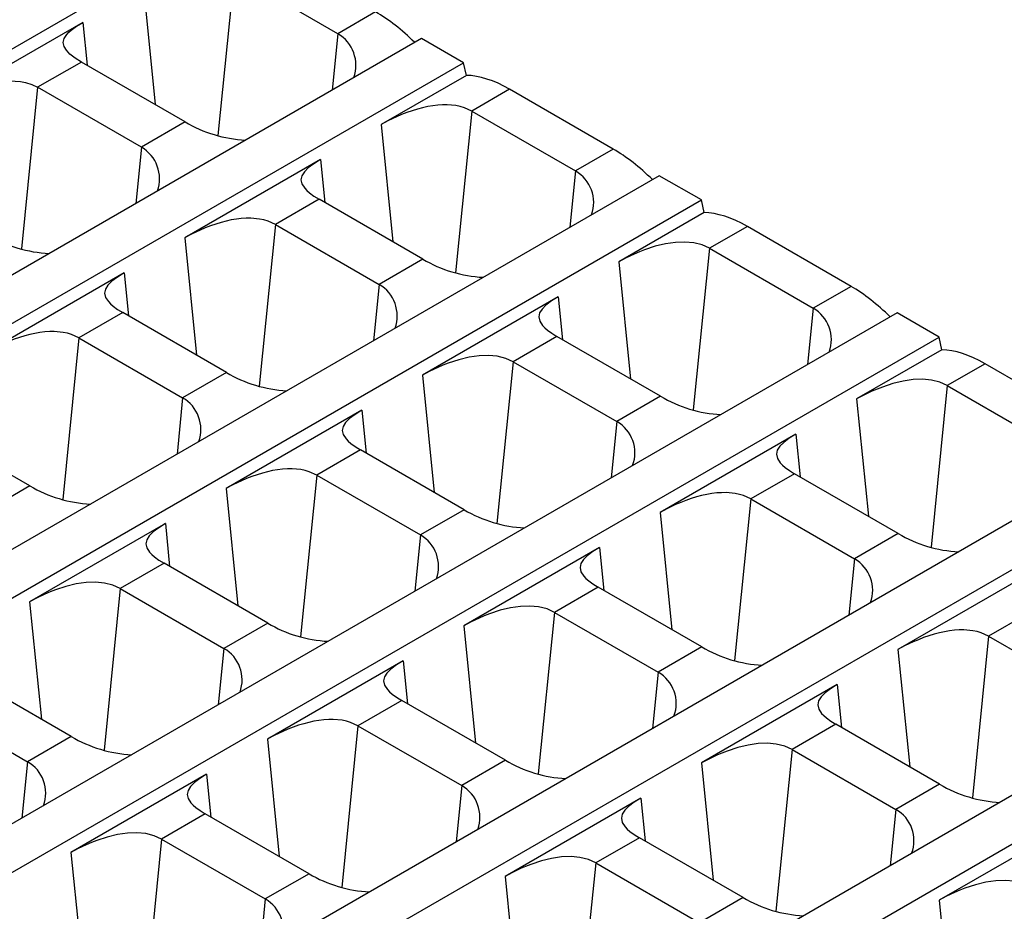
# Model space of a CAD drawing. Units: millimetres. Extents: x 35 to 2065, y 35 to 1450.
# Drawn here: x 1816 to 1899, y 1158 to 1232 of the extents above; entities that cross this region are included whole.
import ezdxf

# ---------------------------------------------------------------- set-up
doc = ezdxf.new("R2010")
doc.units = ezdxf.units.MM
doc.header["$LTSCALE"] = 5
doc.layers.add('HAURATON_PRODUCT_CONTOUR', color=7, linetype='Continuous', lineweight=25)

msp = doc.modelspace()

# ---------------------------------------------------------------- linework, layer by layer
at = {"layer": 'HAURATON_PRODUCT_CONTOUR'}
for p, q in [((1833.243, 1240.369), (1484.576, 1039.088)), ((1833.926, 1236.309), (1832.568, 1222.752)), ((1842.624, 1231.288), (1833.926, 1236.309)), ((1826.324, 1235.183), (1827.309, 1225.343)), ((1845.798, 1233.121), (1842.624, 1231.288)), ((1821.233, 1232.244), (1809.848, 1225.672)), ((1821.233, 1232.244), (1821.593, 1228.643)), ((1849.655, 1230.894), (1500.989, 1029.613)), ((1842.624, 1231.288), (1842.15, 1226.561)), ((1853.183, 1228.857), (1849.655, 1230.894)), ((1504.517, 1027.577), (1853.183, 1228.857)), ((1821.12, 1228.916), (1817.451, 1226.798)), ((1829.817, 1223.895), (1821.12, 1228.916)), ((1853.409, 1227.796), (1853.183, 1228.857)), ((1853.409, 1227.796), (1846.264, 1223.671)), ((1817.451, 1226.798), (1816.093, 1213.24)), ((1826.148, 1221.777), (1817.451, 1226.798)), ((1857.041, 1226.63), (1853.867, 1224.798)), ((1865.738, 1221.609), (1857.041, 1226.63)), ((1853.867, 1224.798), (1852.509, 1211.24)), ((1853.867, 1224.798), (1862.564, 1219.777)), ((1829.817, 1223.895), (1826.148, 1221.777)), ((1846.264, 1223.671), (1847.25, 1213.832)), ((1826.148, 1221.777), (1825.675, 1217.05)), ((1865.738, 1221.609), (1862.564, 1219.777)), ((1841.173, 1220.732), (1829.789, 1214.16)), ((1841.173, 1220.732), (1841.534, 1217.131)), ((1869.596, 1219.382), (1520.93, 1018.102)), ((1862.564, 1219.777), (1862.091, 1215.05)), ((1873.123, 1217.346), (1869.596, 1219.382)), ((1841.06, 1217.405), (1837.391, 1215.287)), ((1849.758, 1212.384), (1841.06, 1217.405)), ((1524.457, 1016.065), (1873.123, 1217.346)), ((1873.349, 1216.284), (1873.123, 1217.346)), ((1873.349, 1216.284), (1866.205, 1212.16)), ((1837.391, 1215.287), (1836.033, 1201.729)), ((1837.391, 1215.287), (1846.089, 1210.266)), ((1876.981, 1215.119), (1873.807, 1213.287)), ((1885.679, 1210.098), (1876.981, 1215.119)), ((1829.789, 1214.16), (1830.774, 1204.32)), ((1873.807, 1213.287), (1872.449, 1199.729)), ((1873.807, 1213.287), (1882.505, 1208.266)), ((1849.758, 1212.384), (1846.089, 1210.266)), ((1866.205, 1212.16), (1867.19, 1202.32)), ((1824.697, 1211.221), (1813.313, 1204.649)), ((1824.697, 1211.221), (1825.058, 1207.62)), ((1846.089, 1210.266), (1845.615, 1205.538)), ((1885.679, 1210.098), (1882.505, 1208.266)), ((1861.113, 1209.221), (1849.729, 1202.649)), ((1861.113, 1209.221), (1861.474, 1205.62)), ((1889.536, 1207.871), (1540.87, 1006.59)), ((1824.585, 1207.894), (1820.916, 1205.776)), ((1833.282, 1202.873), (1824.585, 1207.894)), ((1882.505, 1208.266), (1882.031, 1203.538)), ((1893.064, 1205.835), (1889.536, 1207.871)), ((1544.397, 1004.554), (1893.064, 1205.835)), ((1861.001, 1205.894), (1857.332, 1203.776)), ((1869.698, 1200.873), (1861.001, 1205.894)), ((1893.29, 1204.773), (1893.064, 1205.835)), ((1820.916, 1205.776), (1819.557, 1192.218)), ((1820.916, 1205.776), (1829.613, 1200.755)), ((1893.29, 1204.773), (1886.145, 1200.649)), ((1857.332, 1203.776), (1855.973, 1190.218)), ((1857.332, 1203.776), (1866.029, 1198.755)), ((1896.922, 1203.608), (1893.748, 1201.775)), ((1905.619, 1198.587), (1896.922, 1203.608)), ((1833.282, 1202.873), (1829.613, 1200.755)), ((1849.729, 1202.649), (1850.715, 1192.809)), ((1893.748, 1201.775), (1892.389, 1188.217)), ((1893.748, 1201.775), (1902.445, 1196.754)), ((1869.698, 1200.873), (1866.029, 1198.755)), ((1829.613, 1200.755), (1829.139, 1196.027)), ((1886.145, 1200.649), (1887.131, 1190.809)), ((1844.638, 1199.71), (1833.253, 1193.138)), ((1844.638, 1199.71), (1844.999, 1196.109)), ((1866.029, 1198.755), (1865.555, 1194.027)), ((1816.806, 1193.362), (1808.109, 1198.383)), ((1881.054, 1197.71), (1869.669, 1191.137)), ((1881.054, 1197.71), (1881.415, 1194.109)), ((1909.477, 1196.36), (1560.81, 995.079)), ((1844.525, 1196.382), (1840.856, 1194.264)), ((1853.222, 1191.361), (1844.525, 1196.382)), ((1564.338, 993.042), (1913.004, 1194.323)), ((1840.856, 1194.264), (1839.498, 1180.707)), ((1840.856, 1194.264), (1849.553, 1189.243)), ((1880.941, 1194.382), (1877.272, 1192.264)), ((1889.638, 1189.361), (1880.941, 1194.382)), ((1816.806, 1193.362), (1813.137, 1191.244)), ((1833.253, 1193.138), (1834.239, 1183.298)), ((1877.272, 1192.264), (1875.914, 1178.706)), ((1877.272, 1192.264), (1885.969, 1187.243)), ((1853.222, 1191.361), (1849.553, 1189.243)), ((1869.669, 1191.137), (1870.655, 1181.298)), ((1828.162, 1190.199), (1816.778, 1183.627)), ((1828.162, 1190.199), (1828.523, 1186.598)), ((1889.638, 1189.361), (1885.969, 1187.243)), ((1849.553, 1189.243), (1849.08, 1184.516)), ((1864.578, 1188.198), (1853.194, 1181.626)), ((1864.578, 1188.198), (1864.939, 1184.598)), ((1828.049, 1186.871), (1824.38, 1184.753)), ((1836.747, 1181.85), (1828.049, 1186.871)), ((1885.969, 1187.243), (1885.496, 1182.516)), ((1900.994, 1186.198), (1889.61, 1179.626)), ((1929.417, 1184.848), (1580.751, 983.568)), ((1824.38, 1184.753), (1823.022, 1171.195)), ((1824.38, 1184.753), (1833.078, 1179.732)), ((1864.465, 1184.871), (1860.796, 1182.753)), ((1873.163, 1179.85), (1864.465, 1184.871)), ((1816.778, 1183.627), (1817.764, 1173.787)), ((1584.278, 981.531), (1932.945, 1182.812)), ((1860.796, 1182.753), (1859.438, 1169.195)), ((1860.796, 1182.753), (1869.494, 1177.732)), ((1900.881, 1182.871), (1897.212, 1180.753)), ((1836.747, 1181.85), (1833.078, 1179.732)), ((1853.194, 1181.626), (1854.18, 1171.787)), ((1897.212, 1180.753), (1895.854, 1167.195)), ((1897.212, 1180.753), (1905.91, 1175.732)), ((1833.078, 1179.732), (1832.604, 1175.005)), ((1873.163, 1179.85), (1869.494, 1177.732)), ((1889.61, 1179.626), (1890.596, 1169.786)), ((1848.103, 1178.687), (1836.718, 1172.115)), ((1848.103, 1178.687), (1848.463, 1175.086)), ((1820.271, 1172.339), (1811.574, 1177.36)), ((1869.494, 1177.732), (1869.02, 1173.005)), ((1884.519, 1176.687), (1873.134, 1170.115)), ((1884.519, 1176.687), (1884.879, 1173.086)), ((1847.99, 1175.36), (1844.321, 1173.242)), ((1856.687, 1170.339), (1847.99, 1175.36)), ((1807.905, 1175.242), (1816.602, 1170.221)), ((1844.321, 1173.242), (1842.963, 1159.684)), ((1844.321, 1173.242), (1853.018, 1168.221)), ((1884.406, 1173.36), (1880.737, 1171.242)), ((1893.103, 1168.339), (1884.406, 1173.36)), ((1820.271, 1172.339), (1816.602, 1170.221)), ((1836.718, 1172.115), (1837.704, 1162.275)), ((1880.737, 1171.242), (1879.379, 1157.684)), ((1880.737, 1171.242), (1889.434, 1166.221)), ((1856.687, 1170.339), (1853.018, 1168.221)), ((1816.602, 1170.221), (1816.129, 1165.494)), ((1873.134, 1170.115), (1874.12, 1160.275)), ((1831.627, 1169.176), (1820.243, 1162.604)), ((1831.627, 1169.176), (1831.988, 1165.575)), ((1853.018, 1168.221), (1852.545, 1163.493)), ((1893.103, 1168.339), (1889.434, 1166.221)), ((1868.043, 1167.176), (1856.659, 1160.604)), ((1868.043, 1167.176), (1868.404, 1163.575)), ((1889.434, 1166.221), (1888.961, 1161.493)), ((1831.514, 1165.849), (1827.845, 1163.731)), ((1840.212, 1160.828), (1831.514, 1165.849)), ((1904.459, 1165.176), (1893.075, 1158.604)), ((1827.845, 1163.731), (1826.487, 1150.173)), ((1827.845, 1163.731), (1836.543, 1158.71)), ((1867.93, 1163.849), (1864.261, 1161.73)), ((1876.628, 1158.828), (1867.93, 1163.849)), ((1820.243, 1162.604), (1821.228, 1152.764)), ((1864.261, 1161.73), (1862.903, 1148.173)), ((1864.261, 1161.73), (1872.959, 1156.71)), ((1840.212, 1160.828), (1836.543, 1158.71)), ((1856.659, 1160.604), (1857.644, 1150.764)), ((1876.628, 1158.828), (1872.959, 1156.71)), ((1836.543, 1158.71), (1836.069, 1153.982)), ((1893.075, 1158.604), (1894.052, 1148.85))]:
    msp.add_line(p, q, dxfattribs=at)
at = {"layer": 'HAURATON_PRODUCT_CONTOUR', "flags": 128}
for points in [[(1821.12, 1228.916), (1820.593, 1229.249), (1820.161, 1229.588), (1819.856, 1229.909), (1819.666, 1230.228), (1819.599, 1230.551), (1819.668, 1230.878), (1819.888, 1231.226), (1820.06, 1231.409), (1820.27, 1231.596), (1820.698, 1231.912), (1821.233, 1232.244)], [(1809.848, 1225.672), (1810.163, 1225.847), (1810.501, 1226.022), (1810.865, 1226.199), (1811.25, 1226.373), (1812.033, 1226.686), (1812.443, 1226.829), (1812.866, 1226.96), (1813.308, 1227.078), (1813.755, 1227.177), (1814.212, 1227.255), (1814.67, 1227.306), (1815.117, 1227.329), (1815.558, 1227.32), (1815.998, 1227.278), (1816.426, 1227.197), (1816.958, 1227.033), (1817.451, 1226.798)], [(1853.867, 1224.798), (1853.248, 1225.079), (1852.905, 1225.182), (1852.541, 1225.258), (1851.798, 1225.327), (1851.409, 1225.325), (1851.009, 1225.299), (1850.592, 1225.249), (1850.17, 1225.177), (1849.741, 1225.082), (1849.312, 1224.968), (1848.865, 1224.831), (1848.423, 1224.677), (1847.982, 1224.505), (1847.551, 1224.322), (1846.881, 1224.004), (1846.565, 1223.839), (1846.264, 1223.671)], [(1841.173, 1220.732), (1840.613, 1220.383), (1840.15, 1220.034), (1839.821, 1219.706), (1839.613, 1219.378), (1839.54, 1219.039), (1839.619, 1218.686), (1839.856, 1218.325), (1840.041, 1218.133), (1840.266, 1217.937), (1840.626, 1217.674), (1841.06, 1217.405)], [(1837.391, 1215.287), (1836.772, 1215.568), (1836.429, 1215.671), (1836.065, 1215.747), (1835.323, 1215.816), (1834.934, 1215.814), (1834.534, 1215.788), (1834.116, 1215.738), (1833.695, 1215.666), (1833.266, 1215.571), (1832.836, 1215.457), (1832.39, 1215.32), (1831.948, 1215.165), (1831.506, 1214.994), (1831.076, 1214.811), (1830.405, 1214.493), (1830.089, 1214.328), (1829.789, 1214.16)], [(1873.807, 1213.287), (1873.191, 1213.567), (1872.481, 1213.747), (1871.741, 1213.816), (1870.95, 1213.788), (1870.111, 1213.665), (1869.252, 1213.457), (1868.364, 1213.165), (1867.921, 1212.993), (1867.492, 1212.811), (1866.823, 1212.494), (1866.205, 1212.16)], [(1824.697, 1211.221), (1824.138, 1210.872), (1823.674, 1210.523), (1823.345, 1210.195), (1823.137, 1209.867), (1823.064, 1209.528), (1823.144, 1209.175), (1823.381, 1208.814), (1823.565, 1208.621), (1823.79, 1208.426), (1824.151, 1208.163), (1824.585, 1207.894)], [(1861.113, 1209.221), (1860.554, 1208.872), (1860.09, 1208.522), (1859.761, 1208.195), (1859.553, 1207.867), (1859.48, 1207.528), (1859.56, 1207.175), (1859.797, 1206.813), (1859.981, 1206.621), (1860.206, 1206.426), (1860.567, 1206.163), (1861.001, 1205.894)], [(1820.916, 1205.776), (1820.297, 1206.057), (1819.954, 1206.16), (1819.59, 1206.236), (1818.847, 1206.305), (1818.458, 1206.303), (1818.058, 1206.277), (1817.641, 1206.227), (1817.219, 1206.154), (1816.79, 1206.06), (1816.361, 1205.946), (1815.914, 1205.809), (1815.472, 1205.654), (1815.031, 1205.483), (1814.6, 1205.3), (1813.93, 1204.982), (1813.614, 1204.817), (1813.313, 1204.649)], [(1857.332, 1203.776), (1856.715, 1204.056), (1856.006, 1204.235), (1855.266, 1204.305), (1854.474, 1204.277), (1853.635, 1204.154), (1852.777, 1203.946), (1851.888, 1203.654), (1851.445, 1203.482), (1851.016, 1203.3), (1850.348, 1202.983), (1849.729, 1202.649)], [(1893.748, 1201.775), (1893.131, 1202.056), (1892.422, 1202.235), (1891.682, 1202.305), (1890.89, 1202.277), (1890.051, 1202.154), (1889.193, 1201.946), (1888.304, 1201.654), (1887.861, 1201.482), (1887.432, 1201.3), (1886.764, 1200.983), (1886.145, 1200.649)], [(1844.638, 1199.71), (1844.078, 1199.361), (1843.615, 1199.011), (1843.286, 1198.683), (1843.078, 1198.355), (1843.004, 1198.017), (1843.084, 1197.664), (1843.321, 1197.302), (1843.505, 1197.11), (1843.731, 1196.915), (1844.091, 1196.652), (1844.525, 1196.382)], [(1881.054, 1197.71), (1880.494, 1197.361), (1880.031, 1197.011), (1879.702, 1196.683), (1879.494, 1196.355), (1879.42, 1196.017), (1879.5, 1195.664), (1879.737, 1195.302), (1879.921, 1195.11), (1880.147, 1194.914), (1880.507, 1194.651), (1880.941, 1194.382)], [(1840.856, 1194.264), (1840.237, 1194.546), (1839.894, 1194.648), (1839.53, 1194.724), (1838.788, 1194.794), (1838.398, 1194.792), (1837.998, 1194.766), (1837.581, 1194.716), (1837.16, 1194.643), (1836.731, 1194.549), (1836.301, 1194.435), (1835.855, 1194.297), (1835.412, 1194.143), (1834.971, 1193.972), (1834.541, 1193.789), (1833.87, 1193.471), (1833.554, 1193.306), (1833.253, 1193.138)], [(1877.272, 1192.264), (1876.653, 1192.545), (1876.31, 1192.648), (1875.946, 1192.724), (1875.204, 1192.794), (1874.814, 1192.791), (1874.414, 1192.766), (1873.997, 1192.715), (1873.576, 1192.643), (1873.147, 1192.548), (1872.717, 1192.435), (1872.271, 1192.297), (1871.828, 1192.143), (1871.387, 1191.972), (1870.957, 1191.788), (1870.286, 1191.47), (1869.97, 1191.305), (1869.669, 1191.137)], [(1828.162, 1190.199), (1827.602, 1189.85), (1827.139, 1189.5), (1826.81, 1189.172), (1826.602, 1188.844), (1826.529, 1188.506), (1826.608, 1188.153), (1826.845, 1187.791), (1827.03, 1187.599), (1827.255, 1187.404), (1827.616, 1187.14), (1828.049, 1186.871)], [(1864.578, 1188.198), (1864.018, 1187.849), (1863.555, 1187.5), (1863.226, 1187.172), (1863.018, 1186.844), (1862.945, 1186.505), (1863.024, 1186.153), (1863.261, 1185.791), (1863.446, 1185.599), (1863.671, 1185.403), (1864.032, 1185.14), (1864.465, 1184.871)], [(1824.38, 1184.753), (1823.764, 1185.034), (1823.054, 1185.213), (1822.314, 1185.283), (1821.523, 1185.255), (1820.684, 1185.132), (1819.826, 1184.924), (1818.937, 1184.632), (1818.494, 1184.46), (1818.065, 1184.277), (1817.397, 1183.96), (1816.778, 1183.627)], [(1860.796, 1182.753), (1860.18, 1183.033), (1859.47, 1183.213), (1858.73, 1183.282), (1857.939, 1183.254), (1857.1, 1183.132), (1856.242, 1182.923), (1855.353, 1182.632), (1854.91, 1182.46), (1854.481, 1182.277), (1853.813, 1181.96), (1853.194, 1181.626)], [(1897.212, 1180.753), (1896.594, 1181.034), (1896.251, 1181.137), (1895.886, 1181.213), (1895.144, 1181.282), (1894.755, 1181.28), (1894.355, 1181.254), (1893.938, 1181.204), (1893.516, 1181.131), (1893.087, 1181.037), (1892.658, 1180.923), (1892.211, 1180.786), (1891.769, 1180.631), (1891.328, 1180.46), (1890.897, 1180.277), (1890.227, 1179.959), (1889.911, 1179.794), (1889.61, 1179.626)], [(1848.103, 1178.687), (1847.543, 1178.338), (1847.08, 1177.989), (1846.751, 1177.661), (1846.543, 1177.333), (1846.469, 1176.994), (1846.549, 1176.641), (1846.786, 1176.28), (1846.97, 1176.088), (1847.195, 1175.892), (1847.556, 1175.629), (1847.99, 1175.36)], [(1884.519, 1176.687), (1883.959, 1176.338), (1883.496, 1175.989), (1883.167, 1175.661), (1882.959, 1175.333), (1882.885, 1174.994), (1882.965, 1174.641), (1883.202, 1174.28), (1883.386, 1174.087), (1883.611, 1173.892), (1883.972, 1173.629), (1884.406, 1173.36)], [(1844.321, 1173.242), (1843.702, 1173.523), (1843.359, 1173.626), (1842.995, 1173.702), (1842.252, 1173.771), (1841.863, 1173.769), (1841.463, 1173.743), (1841.046, 1173.693), (1840.624, 1173.621), (1840.195, 1173.526), (1839.766, 1173.412), (1839.319, 1173.275), (1838.877, 1173.12), (1838.436, 1172.949), (1838.005, 1172.766), (1837.335, 1172.448), (1837.019, 1172.283), (1836.718, 1172.115)], [(1880.737, 1171.242), (1880.121, 1171.522), (1879.411, 1171.702), (1878.671, 1171.771), (1877.879, 1171.743), (1877.04, 1171.62), (1876.182, 1171.412), (1875.293, 1171.12), (1874.85, 1170.948), (1874.421, 1170.766), (1873.753, 1170.449), (1873.134, 1170.115)], [(1831.627, 1169.176), (1831.067, 1168.827), (1830.604, 1168.478), (1830.275, 1168.15), (1830.067, 1167.822), (1829.994, 1167.483), (1830.073, 1167.13), (1830.31, 1166.769), (1830.495, 1166.576), (1830.72, 1166.381), (1831.08, 1166.118), (1831.514, 1165.849)], [(1868.043, 1167.176), (1867.483, 1166.827), (1867.02, 1166.477), (1866.691, 1166.15), (1866.483, 1165.822), (1866.41, 1165.483), (1866.489, 1165.13), (1866.726, 1164.768), (1866.911, 1164.576), (1867.136, 1164.381), (1867.496, 1164.118), (1867.93, 1163.849)], [(1827.845, 1163.731), (1827.229, 1164.011), (1826.519, 1164.191), (1825.779, 1164.26), (1824.988, 1164.232), (1824.149, 1164.109), (1823.29, 1163.901), (1822.402, 1163.609), (1821.959, 1163.437), (1821.53, 1163.255), (1820.861, 1162.938), (1820.243, 1162.604)], [(1864.261, 1161.73), (1863.645, 1162.011), (1862.935, 1162.19), (1862.195, 1162.26), (1861.404, 1162.232), (1860.565, 1162.109), (1859.706, 1161.901), (1858.818, 1161.609), (1858.375, 1161.437), (1857.946, 1161.255), (1857.277, 1160.938), (1856.659, 1160.604)], [(1900.677, 1159.73), (1900.061, 1160.011), (1899.351, 1160.19), (1898.611, 1160.26), (1897.82, 1160.232), (1896.981, 1160.109), (1896.122, 1159.901), (1895.234, 1159.609), (1894.791, 1159.437), (1894.362, 1159.255), (1893.693, 1158.938), (1893.075, 1158.604)]]:
    msp.add_lwpolyline(points, dxfattribs=at)
at = {"layer": 'HAURATON_PRODUCT_CONTOUR'}
for centre, radius, start, end in [((1841.09, 1228.642), 3.059, 340.33499, 59.91665), ((1835.437, 1233.37), 11.016, 239.32682, 267.13582), ((1824.615, 1219.13), 3.059, 340.33499, 59.91665), ((1861.031, 1217.13), 3.059, 340.33499, 59.91665), ((1818.961, 1223.859), 11.016, 239.32682, 267.13582), ((1855.377, 1221.859), 11.016, 239.32682, 267.13582), ((1844.555, 1207.619), 3.059, 340.33499, 59.91665), ((1880.971, 1205.619), 3.059, 340.33499, 59.91665), ((1838.902, 1212.348), 11.016, 239.32682, 267.13582), ((1875.318, 1210.348), 11.016, 239.32682, 267.13582), ((1828.08, 1198.108), 3.059, 340.33499, 59.91665), ((1864.54, 1196.136), 3.012, 339.20095, 60.38183), ((1822.426, 1202.837), 11.016, 239.32682, 267.13582), ((1858.842, 1200.837), 11.016, 239.32682, 267.13582), ((1895.258, 1198.836), 11.016, 239.32682, 267.13582), ((1848.02, 1186.597), 3.059, 340.33499, 59.91665), ((1884.436, 1184.596), 3.059, 340.33499, 59.91665), ((1842.367, 1191.325), 11.016, 239.32682, 267.13582), ((1831.545, 1177.085), 3.059, 340.33499, 59.91665), ((1878.783, 1189.325), 11.016, 239.32682, 267.13582), ((1868.005, 1175.114), 3.012, 339.20095, 60.38183), ((1825.891, 1181.814), 11.016, 239.32682, 267.13582), ((1862.307, 1179.814), 11.016, 239.32682, 267.13582), ((1815.114, 1167.603), 3.012, 339.20095, 60.38183), ((1851.485, 1165.574), 3.059, 340.33499, 59.91665), ((1898.723, 1177.814), 11.016, 239.32682, 267.13582), ((1887.946, 1163.602), 3.012, 339.20095, 60.38183), ((1845.832, 1170.303), 11.016, 239.32682, 267.13582), ((1882.248, 1168.303), 11.016, 239.32682, 267.13582), ((1835.009, 1156.063), 3.059, 340.33499, 59.91665)]:
    msp.add_arc(centre, radius, start, end, dxfattribs=at)
for centre, start_param, end_param in [((1846.791, 1224.355), 5.043475, 5.450041), ((1858.034, 1217.864), 5.450041, 5.931453), ((1866.731, 1212.843), 5.043475, 5.450041), ((1877.974, 1206.353), 5.450041, 5.931453), ((1886.672, 1201.332), 5.043475, 5.450041), ((1897.915, 1194.841), 5.450041, 5.931453)]:
    msp.add_ellipse(centre, major_axis=(-6.653, 9.351), ratio=0.503106, start_param=start_param, end_param=end_param, dxfattribs=at)

doc.saveas('drawing.dxf')
